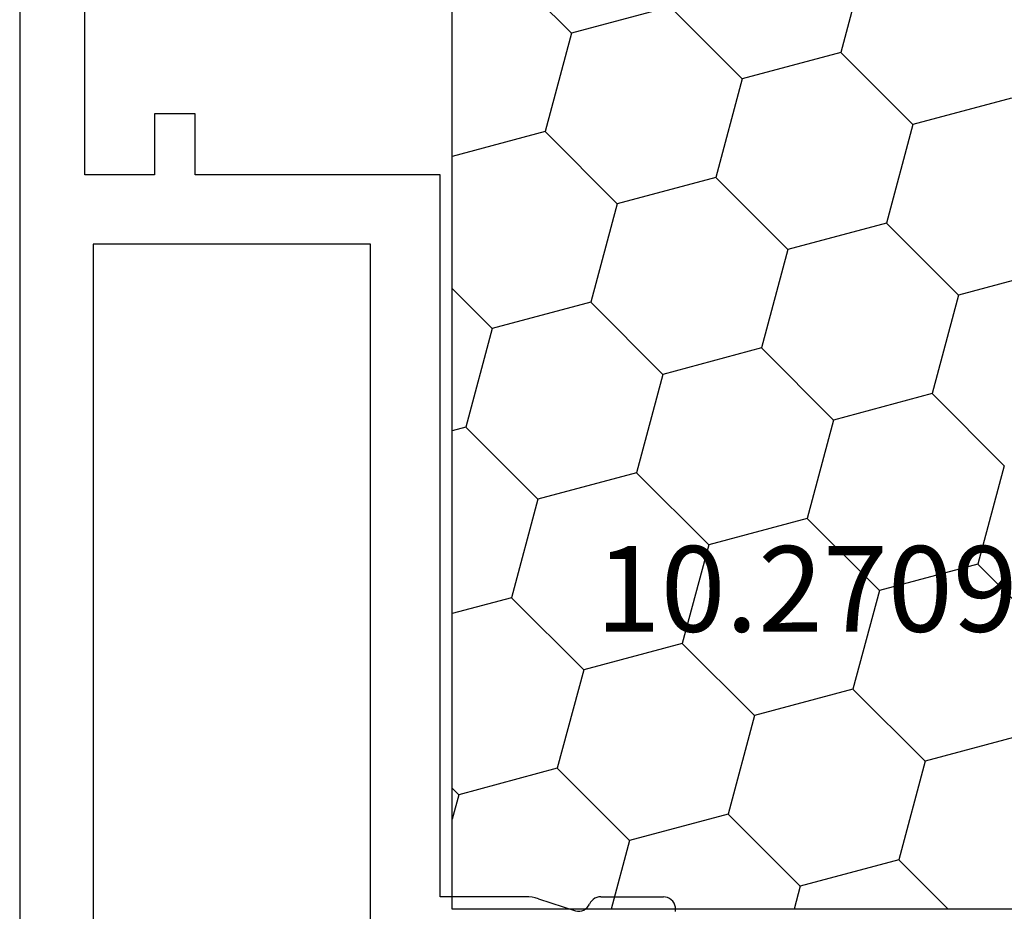
# Model space of a CAD drawing. Units: millimetres. Extents: x 0 to 7270, y -2931 to -50.
# Drawn here: x 6527 to 6552, y -632 to -610 of the extents above; entities that cross this region are included whole.
import ezdxf
from ezdxf.enums import TextEntityAlignment as Align

# ---------------------------------------------------------------- set-up
doc = ezdxf.new("R2010")
doc.units = ezdxf.units.MM
doc.layers.add('CrossSectionsProfils', color=7, linetype='Continuous')
doc.layers.add('CrossSectionsTexts', color=3, linetype='Continuous')
doc.styles.get("Standard").update_dxf_attribs({"font": 'complex.shx', "height": 60})

# ---------------------------------------------------------------- blocks, each defined once
blk = doc.blocks.new('10_27098_X_TEXT', base_point=(0, -576.2))
at = {"layer": 'CrossSectionsTexts'}
blk.add_text('10.27098.X', height=2.1, dxfattribs=at).set_placement((-21.3, -625.2), align=Align.CENTER)
blk = doc.blocks.new('10_27098_X', base_point=(106.18815, 1011.38444))
at = {"layer": 'CrossSectionsProfils'}
for p, q in [((105.68815, 1053.98444), (30.68815, 1053.98444)), ((68.38815, 1050.68444), (68.38815, 1052.38444)), ((68.38815, 1052.38444), (95.28815, 1052.38444)), ((66.68815, 1052.18444), (42.88815, 1052.18444)), ((66.68815, 1045.38444), (66.68815, 1052.18444)), ((69.88815, 1050.68444), (68.38815, 1050.68444)), ((69.88815, 1049.68444), (69.88815, 1050.68444)), ((68.38815, 1043.68444), (68.38815, 1049.68444)), ((68.38815, 1049.68444), (69.88815, 1049.68444)), ((48.98815, 1045.38444), (66.68815, 1045.38444)), ((50.68815, 1041.58384), (50.68815, 1043.68444)), ((50.68815, 1043.68444), (68.38815, 1043.68444)), ((50.66036, 1041.34971), (50.67577, 1041.42694)), ((50.67577, 1041.42694), (50.68505, 1041.50515)), ((50.68505, 1041.50515), (50.68815, 1041.58384)), ((50.63892, 1041.27393), (50.34278, 1040.36541)), ((50.63892, 1041.27393), (50.66036, 1041.34971)), ((50.34278, 1040.36541), (50.33464, 1040.31389)), ((50.33464, 1040.31389), (50.33554, 1040.26174)), ((50.33554, 1040.26174), (50.34546, 1040.21054)), ((50.34546, 1040.21054), (50.3641, 1040.16183)), ((50.3641, 1040.16183), (50.39089, 1040.11708)), ((50.39089, 1040.11708), (50.42503, 1040.07765)), ((50.42503, 1040.07765), (50.46549, 1040.04472)), ((50.46549, 1040.04472), (50.51103, 1040.01931)), ((50.55409, 1039.99555), (50.51103, 1040.01931)), ((50.59269, 1039.96508), (50.55409, 1039.99555)), ((50.6258, 1039.92872), (50.59269, 1039.96508)), ((50.65252, 1039.88743), (50.6258, 1039.92872)), ((50.67214, 1039.84233), (50.65252, 1039.88743)), ((50.68412, 1039.79464), (50.67214, 1039.84233)), ((50.68815, 1039.74563), (50.68412, 1039.79464)), ((50.68815, 1039.74563), (50.68815, 1038.21034)), ((50.57877, 1037.97868), (50.61648, 1038.01574)), ((50.61648, 1038.01574), (50.64709, 1038.05884)), ((50.64709, 1038.05884), (50.66966, 1038.10665)), ((50.66966, 1038.10665), (50.68349, 1038.15768)), ((50.68349, 1038.15768), (50.68815, 1038.21034)), ((50.3304, 1037.91595), (50.38297, 1037.91038)), ((50.38297, 1037.91038), (50.4357, 1037.91413)), ((50.4357, 1037.91413), (50.48696, 1037.92708)), ((50.48696, 1037.92708), (50.53515, 1037.94882)), ((50.53515, 1037.94882), (50.57877, 1037.97868))]:
    blk.add_line(p, q, dxfattribs=at)
blk = doc.blocks.new('208_0621_X', base_point=(2382.417, 4700.149))
at = {"layer": 'CrossSectionsProfils', "color": 1}
for p, q in [((2382.417, 4678.649), (2382.417, 4700.149)), ((2382.417, 4700.149), (2429.417, 4700.149)), ((2385.221, 4699.989), (2384.623, 4700.149)), ((2385.221, 4699.989), (2385.381, 4700.149)), ((2385.868, 4697.574), (2385.221, 4699.989)), ((2390.051, 4698.695), (2389.661, 4700.149)), ((2394.233, 4699.816), (2394.144, 4700.149)), ((2396.648, 4699.168), (2397.629, 4700.149)), ((2401.478, 4697.874), (2400.868, 4700.149)), ((2392.466, 4698.048), (2394.233, 4699.816)), ((2396.648, 4699.168), (2394.233, 4699.816)), ((2397.295, 4696.754), (2396.648, 4699.168)), ((2403.893, 4697.227), (2405.66, 4698.995)), ((2388.283, 4696.927), (2390.051, 4698.695)), ((2392.466, 4698.048), (2390.051, 4698.695)), ((2393.113, 4695.633), (2392.466, 4698.048)), ((2399.71, 4696.107), (2401.478, 4697.874)), ((2403.893, 4697.227), (2401.478, 4697.874)), ((2384.1, 4695.806), (2385.868, 4697.574)), ((2388.283, 4696.927), (2385.868, 4697.574)), ((2404.54, 4694.812), (2403.893, 4697.227)), ((2388.93, 4694.512), (2388.283, 4696.927)), ((2395.527, 4694.986), (2397.295, 4696.754)), ((2399.71, 4696.107), (2397.295, 4696.754)), ((2384.1, 4695.806), (2382.417, 4696.257)), ((2400.357, 4693.692), (2399.71, 4696.107)), ((2384.747, 4693.391), (2384.1, 4695.806)), ((2391.345, 4693.865), (2393.113, 4695.633)), ((2395.527, 4694.986), (2393.113, 4695.633)), ((2396.174, 4692.571), (2395.527, 4694.986)), ((2402.772, 4693.045), (2404.54, 4694.812)), ((2387.162, 4692.744), (2388.93, 4694.512)), ((2391.345, 4693.865), (2388.93, 4694.512)), ((2391.992, 4691.45), (2391.345, 4693.865)), ((2398.589, 4691.924), (2400.357, 4693.692)), ((2402.772, 4693.045), (2400.357, 4693.692)), ((2382.98, 4691.624), (2384.747, 4693.391)), ((2387.162, 4692.744), (2384.747, 4693.391)), ((2403.419, 4690.63), (2402.772, 4693.045)), ((2387.809, 4690.33), (2387.162, 4692.744)), ((2394.407, 4690.803), (2396.174, 4692.571)), ((2398.589, 4691.924), (2396.174, 4692.571)), ((2399.236, 4689.509), (2398.589, 4691.924)), ((2382.98, 4691.624), (2382.417, 4691.774)), ((2383.627, 4689.209), (2382.98, 4691.624)), ((2390.224, 4689.683), (2391.992, 4691.45)), ((2394.407, 4690.803), (2391.992, 4691.45)), ((2395.054, 4688.388), (2394.407, 4690.803)), ((2401.651, 4688.862), (2403.419, 4690.63)), ((2405.834, 4689.983), (2403.419, 4690.63)), ((2386.041, 4688.562), (2387.809, 4690.33)), ((2390.224, 4689.683), (2387.809, 4690.33)), ((2390.871, 4687.268), (2390.224, 4689.683)), ((2397.469, 4687.741), (2399.236, 4689.509)), ((2401.651, 4688.862), (2399.236, 4689.509)), ((2382.417, 4687.999), (2383.627, 4689.209)), ((2386.041, 4688.562), (2383.627, 4689.209)), ((2402.298, 4686.447), (2401.651, 4688.862)), ((2386.689, 4686.147), (2386.041, 4688.562)), ((2393.286, 4686.621), (2395.054, 4688.388)), ((2397.469, 4687.741), (2395.054, 4688.388)), ((2398.116, 4685.327), (2397.469, 4687.741)), ((2389.103, 4685.5), (2390.871, 4687.268)), ((2393.286, 4686.621), (2390.871, 4687.268))]:
    blk.add_line(p, q, dxfattribs=at)
blk = doc.blocks.new('CS_4VERT1', base_point=(0, -520))
at = {"layer": 'CrossSectionsProfils', "rotation": 90.00000000000001}
for name, p in [('10_27098_X', (0, -576.2)), ('208_0621_X', (-32, -632))]:
    blk.add_blockref(name, p, dxfattribs=at)
at = {"layer": 'CrossSectionsTexts'}
blk.add_blockref('10_27098_X_TEXT', (0, -576.2), dxfattribs=at)

msp = doc.modelspace()

# ---------------------------------------------------------------- block references
msp.add_blockref('CS_4VERT1', (6570, -520))
at = {"layer": 'CrossSectionsProfils', "rotation": 90.00000000000001}
for name, p in [('10_27098_X', (6570, -576.2)), ('208_0621_X', (6538, -632))]:
    msp.add_blockref(name, p, dxfattribs=at)
at = {"layer": 'CrossSectionsTexts'}
msp.add_blockref('10_27098_X_TEXT', (6570, -576.2), dxfattribs=at)

doc.saveas('drawing.dxf')
